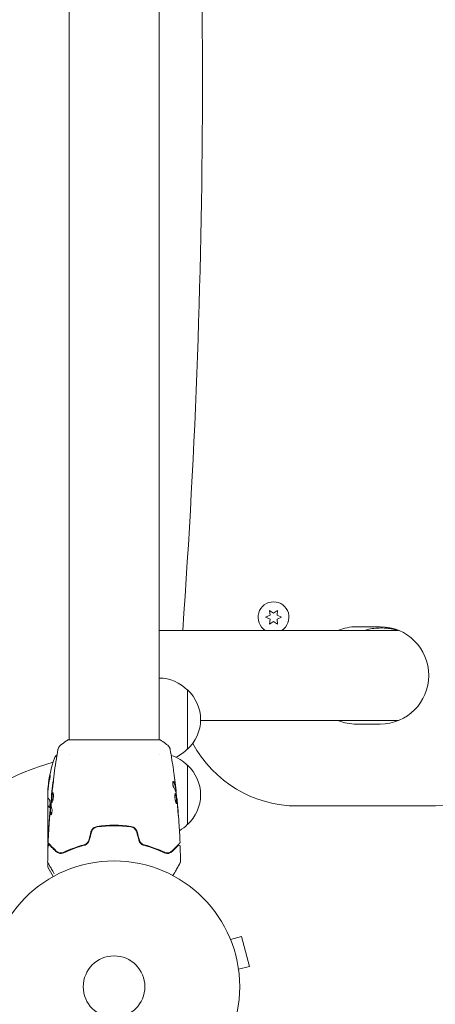
# Model space of a CAD drawing. Units: millimetres. Extents: x -3194 to 3170, y -4204 to 4014.
# Drawn here: x -716 to -541, y 1691 to 2106 of the extents above; entities that cross this region are included whole.
import ezdxf

# ---------------------------------------------------------------- set-up
doc = ezdxf.new("R2010")
doc.units = ezdxf.units.MM
doc.header["$LTSCALE"] = 20
doc.layers.add('2d', color=230, linetype='Continuous')

msp = doc.modelspace()

# ---------------------------------------------------------------- linework, layer by layer
at = {"layer": '2d', "lineweight": 0}
for p, q in [((-695.42, 2359.69), (-695.42, 1802.6)), ((-657.42, 2359.69), (-657.42, 1802.6)), ((-612.5, 1854.24), (-610.64, 1855.1)), ((-610.64, 1853.38), (-612.5, 1854.24)), ((-610.64, 1855.1), (-610.82, 1857.14)), ((-610.82, 1857.14), (-609.15, 1855.97)), ((-609.15, 1855.97), (-607.47, 1857.14)), ((-607.47, 1857.14), (-607.65, 1855.1)), ((-607.65, 1855.1), (-605.8, 1854.24)), ((-605.8, 1854.24), (-607.65, 1853.38)), ((-610.82, 1851.34), (-610.64, 1853.38)), ((-609.15, 1852.51), (-610.82, 1851.34)), ((-607.47, 1851.34), (-609.15, 1852.51)), ((-607.65, 1853.38), (-607.47, 1851.34)), ((-564.15, 1850.24), (-574.15, 1850.24)), ((-657.42, 1848.74), (-556.45, 1848.74)), ((-645.42, 1798.64), (-645.42, 1823.64)), ((-639.95, 1810.74), (-556.45, 1810.74)), ((-574.15, 1809.24), (-564.15, 1809.24)), ((-695.92, 1802.6), (-656.92, 1802.6)), ((-695.42, 1796.45), (-695.42, 1796.45)), ((-657.42, 1796.45), (-657.42, 1796.45)), ((-645.42, 1766.9), (-645.42, 1791.9)), ((-704.42, 1778.61), (-704.42, 1780.2)), ((-650.49, 1782.04), (-650.39, 1782.04)), ((-650.33, 1781), (-650.25, 1781)), ((-704.42, 1759.6), (-704.42, 1777.61)), ((-704.32, 1774.91), (-704.32, 1778.14)), ((-702.82, 1778.36), (-702.89, 1778.36)), ((-649.95, 1777.73), (-649.89, 1777.73)), ((-704.32, 1774.91), (-704.42, 1774.91)), ((-703.17, 1774.05), (-703.27, 1774.05)), ((-703.11, 1775.09), (-703.2, 1775.09)), ((-540.89, 1774.74), (-599.15, 1774.74)), ((-680.62, 1766.46), (-680.62, 1766.26)), ((-680.42, 1766.27), (-680.42, 1766.47)), ((-676.42, 1766.63), (-676.42, 1766.43)), ((-673.92, 1766.57), (-673.92, 1766.37)), ((-704.42, 1758.39), (-704.42, 1752.4)), ((-659.92, 1756.98), (-659.92, 1757.19)), ((-657.42, 1756.01), (-657.42, 1756.23)), ((-704.42, 1750.99), (-704.42, 1749.23)), ((-704.35, 1748.98), (-702.05, 1744.99)), ((-627.88, 1719.89), (-627.86, 1719.84)), ((-627.88, 1719.88), (-627.88, 1719.89)), ((-627.29, 1718.49), (-622.66, 1719.73)), ((-619.29, 1707.17), (-622.66, 1719.73)), ((-623.93, 1705.93), (-619.29, 1707.17)), ((-623.75, 1704.48), (-623.74, 1704.43)), ((-623.74, 1704.43), (-623.74, 1704.43))]:
    msp.add_line(p, q, dxfattribs=at)
for radius in [53, 13]:
    msp.add_circle((-676.42, 1698.6), radius, dxfattribs=at)
for centre, radius, start, end in [((-3845.4, 2079.74), 3206.25, 355.86844, 4.13158), ((-609.15, 1854.24), 6.5, 302.2042, 237.7958), ((-574.15, 1829.74), 20.5, 90, 112.0542), ((-564.15, 1829.74), 20.5, 270, 90), ((-657.61, 1811.64), 17, 44.1865, 89.3587), ((-656.94, 1811.14), 17, 312.6679, 47.3321), ((-540.89, 1824.74), 50, 270, 352.486), ((-574.15, 1829.74), 20.5, 247.9458, 270), ((-599.15, 1824.74), 50, 208.198, 270), ((-698.73, 1793.81), 3, 126.1361, 160.1477), ((-657.61, 1810.64), 17, 295.2849, 315.8135), ((-676.42, 1698.6), 98, 105.2001, 164.7999), ((-654.52, 1777.85), 50, 160.1477, 174.4225), ((-657.61, 1779.9), 17, 44.1865, 71.8496), ((-656.94, 1779.4), 17, 312.6679, 47.3321), ((-654.52, 1777.85), 49.9, 174.4113, 174.7848), ((-657.61, 1778.89), 17, 301.0641, 315.8135), ((-703.92, 1749.23), 0.5, 180, 210)]:
    msp.add_arc(centre, radius, start, end, dxfattribs=at)
for centre, major_axis, ratio, start_param, end_param in [((-654.52, 1777.52), (50, 0), 0.886633, 2.952544, 3.071134), ((-654.52, 1778.84), (49.96, 0), 0.882523, 2.952519, 3.048272), ((-654.52, 1778.84), (-49.86, 0), 0.882523, 6.093728, 6.189677), ((-654.52, 1781.77), (49.81, 0), 0.438198, 3.095026, 3.158132), ((-654.52, 1781.77), (-49.71, 0), 0.438198, 6.236525, 6.240333), ((-654.52, 1778.82), (49.99, 0), 0.156437, 3.223801, 3.26706)]:
    msp.add_ellipse(centre, major_axis=major_axis, ratio=ratio, start_param=start_param, end_param=end_param, dxfattribs=at)
for points, knots in [([(-556.67, 1848.83), (-556.92, 1848.89), (-557.17, 1848.95), (-558.36, 1849.22), (-559.31, 1849.4), (-560.76, 1849.58), (-561.24, 1849.63), (-562.21, 1849.7), (-562.7, 1849.72), (-564.14, 1849.75), (-565.1, 1849.72), (-567.02, 1849.55), (-567.97, 1849.41), (-569.53, 1849.08), (-570.15, 1848.92), (-570.75, 1848.74)], [0.00500398, 0.00500398, 0.00500398, 0.00500398, 0.00577865, 0.00577865, 0.00866798, 0.00866798, 0.01011264, 0.01011264, 0.0115573, 0.0115573, 0.01444663, 0.01444663, 0.01733595, 0.01733595, 0.01922212, 0.01922212, 0.01922212, 0.01922212]), ([(-700.11, 1798.5), (-700.1, 1798.57), (-700.08, 1798.65), (-700.04, 1798.82), (-700.01, 1798.92), (-699.92, 1799.16), (-699.86, 1799.3), (-699.66, 1799.67), (-699.5, 1799.88), (-699.23, 1800.16), (-699.14, 1800.25), (-699.03, 1800.33)], [0, 0, 0, 0, 0.281105, 0.281105, 0.591987, 0.591987, 1.075535, 1.075535, 1.846945, 1.846945, 2.242897, 2.242897, 2.242897, 2.242897]), ([(-699.03, 1800.33), (-698.25, 1800.96), (-697.41, 1801.59), (-696.34, 1802.32), (-696.13, 1802.46), (-695.92, 1802.6)], [0, 0, 0, 0, 3.150023, 3.150023, 3.901435, 3.901435, 3.901435, 3.901435]), ([(-656.92, 1802.6), (-656.18, 1802.11), (-655.45, 1801.6), (-654.44, 1800.83), (-654.12, 1800.58), (-653.81, 1800.33)], [0, 0, 0, 0, 2.660887, 2.660887, 3.904745, 3.904745, 3.904745, 3.904745]), ([(-653.81, 1800.33), (-653.55, 1800.13), (-653.33, 1799.88), (-653.07, 1799.48), (-653, 1799.34), (-652.89, 1799.08), (-652.84, 1798.96), (-652.77, 1798.72), (-652.75, 1798.6), (-652.73, 1798.5)], [0, 0, 0, 0, 0.971802, 0.971802, 1.448447, 1.448447, 1.834818, 1.834818, 2.252163, 2.252163, 2.252163, 2.252163]), ([(-702.89, 1778.36), (-702.55, 1781.65), (-702.16, 1784.94), (-701.24, 1791.66), (-700.7, 1795.08), (-700.11, 1798.5)], [0, 0, 0, 0, 10.001335, 10.001335, 20.470445, 20.470445, 20.470445, 20.470445]), ([(-700.11, 1798.5), (-700.11, 1798.5), (-700.11, 1798.5), (-700.11, 1798.5), (-700.11, 1798.5), (-700.11, 1798.5)], [0.00233076317, 0.00233076317, 0.00233076317, 0.00233076317, 0.00233614505, 0.00233614505, 0.00234572328, 0.00234572328, 0.00234572328, 0.00234572328]), ([(-703.62, 1785.85), (-703.59, 1786.01), (-703.56, 1786.18), (-703.51, 1786.44), (-703.49, 1786.53), (-703.46, 1786.71), (-703.45, 1786.79), (-703.41, 1787.05), (-703.39, 1787.21), (-703.36, 1787.48), (-703.35, 1787.6), (-703.34, 1787.77), (-703.35, 1787.82), (-703.36, 1787.85), (-703.37, 1787.85), (-703.39, 1787.83), (-703.4, 1787.81), (-703.45, 1787.68), (-703.52, 1787.44), (-703.59, 1787.12)], [0.000000226, 0.000000226, 0.000000226, 0.000000226, 0.000536258, 0.000536258, 0.000804273, 0.000804273, 0.001072289, 0.001072289, 0.00160832, 0.00160832, 0.002144351, 0.002144351, 0.002680383, 0.002680383, 0.002948398, 0.002948398, 0.003216414, 0.003216414, 0.004288477, 0.004288477, 0.004288477, 0.004288477]), ([(-651.38, 1789.99), (-651.38, 1789.95), (-651.37, 1789.91), (-651.35, 1789.79), (-651.34, 1789.72), (-651.32, 1789.57), (-651.31, 1789.49), (-651.28, 1789.24), (-651.25, 1789.05), (-651.22, 1788.86)], [0.003802953, 0.003802953, 0.003802953, 0.003802953, 0.004028258, 0.004028258, 0.004321052, 0.004321052, 0.004613847, 0.004613847, 0.005199436, 0.005199436, 0.005199436, 0.005199436]), ([(-703.48, 1787.12), (-703.45, 1787.28), (-703.42, 1787.42), (-703.37, 1787.58), (-703.36, 1787.63), (-703.35, 1787.67)], [0.0000004271, 0.0000004271, 0.0000004271, 0.0000004271, 0.0005364944, 0.0005364944, 0.0007899325, 0.0007899325, 0.0007899325, 0.0007899325]), ([(-702.15, 1784.55), (-702.13, 1784.72), (-702.11, 1784.87), (-702.08, 1785.06), (-702.07, 1785.11), (-702.06, 1785.21), (-702.05, 1785.26), (-702.03, 1785.36), (-702.03, 1785.4), (-702.02, 1785.4), (-702.02, 1785.36), (-702.02, 1785.26), (-702.02, 1785.22), (-702.02, 1785.12), (-702.03, 1785.06), (-702.03, 1784.94), (-702.04, 1784.86), (-702.05, 1784.72), (-702.06, 1784.64), (-702.1, 1784.22), (-702.15, 1783.84), (-702.2, 1783.51)], [0, 0, 0, 0, 0.000536546, 0.000536546, 0.000804819, 0.000804819, 0.001073092, 0.001073092, 0.001609638, 0.001609638, 0.002146183, 0.002146183, 0.002414456, 0.002414456, 0.002682729, 0.002682729, 0.002951002, 0.002951002, 0.003219275, 0.003219275, 0.004292367, 0.004292367, 0.004292367, 0.004292367]), ([(-651.46, 1785.07), (-651.49, 1785.07), (-651.53, 1785.04), (-651.59, 1784.95), (-651.61, 1784.87), (-651.65, 1784.69), (-651.66, 1784.57), (-651.67, 1784.31), (-651.67, 1784.17), (-651.65, 1783.87), (-651.63, 1783.72), (-651.58, 1783.42), (-651.55, 1783.27), (-651.47, 1783), (-651.43, 1782.88), (-651.35, 1782.66), (-651.31, 1782.57), (-651.26, 1782.5)], [0.000672322, 0.000672322, 0.000672322, 0.000672322, 0.001130161, 0.001130161, 0.001588, 0.001588, 0.002045839, 0.002045839, 0.002503678, 0.002503678, 0.002961518, 0.002961518, 0.003419357, 0.003419357, 0.003877196, 0.003877196, 0.004335035, 0.004335035, 0.004335035, 0.004335035]), ([(-651.29, 1784.91), (-651.32, 1784.96), (-651.35, 1785), (-651.4, 1785.05), (-651.43, 1785.07), (-651.46, 1785.07)], [0, 0, 0, 0, 0.0003361609, 0.0003361609, 0.0006723218, 0.0006723218, 0.0006723218, 0.0006723218]), ([(-651.4, 1784.91), (-651.15, 1784.47), (-650.96, 1784.02), (-650.74, 1783.34), (-650.68, 1783.11), (-650.59, 1782.65), (-650.55, 1782.42), (-650.52, 1782.2)], [0, 0, 0, 0, 0.002970524, 0.002970524, 0.004455786, 0.004455786, 0.005941048, 0.005941048, 0.005941048, 0.005941048]), ([(-650.42, 1782.2), (-650.45, 1782.42), (-650.48, 1782.65), (-650.58, 1783.11), (-650.64, 1783.34), (-650.86, 1784.02), (-651.05, 1784.47), (-651.29, 1784.91)], [0, 0, 0, 0, 0.001485171, 0.001485171, 0.002970341, 0.002970341, 0.005940682, 0.005940682, 0.005940682, 0.005940682]), ([(-650.61, 1784.15), (-650.57, 1783.82), (-650.54, 1783.5), (-650.47, 1782.89), (-650.44, 1782.63), (-650.41, 1782.4)], [0, 0, 0, 0, 0.001015532, 0.001015532, 0.002031065, 0.002031065, 0.002031065, 0.002031065]), ([(-702.75, 1776.15), (-702.77, 1776.15), (-702.79, 1776.16), (-702.82, 1776.21), (-702.83, 1776.26), (-702.85, 1776.36), (-702.86, 1776.43), (-702.87, 1776.58), (-702.87, 1776.67), (-702.87, 1776.96), (-702.86, 1777.2), (-702.83, 1777.58), (-702.82, 1777.72), (-702.79, 1777.99), (-702.78, 1778.12), (-702.75, 1778.4), (-702.73, 1778.54), (-702.7, 1778.81), (-702.68, 1778.94), (-702.63, 1779.32), (-702.59, 1779.55), (-702.52, 1779.84), (-702.5, 1779.92), (-702.45, 1780.08), (-702.43, 1780.14), (-702.38, 1780.24), (-702.36, 1780.28), (-702.31, 1780.34), (-702.29, 1780.35), (-702.27, 1780.35)], [0, 0, 0, 0, 0.0004136, 0.0004136, 0.0008272, 0.0008272, 0.0012408, 0.0012408, 0.0016544, 0.0016544, 0.0024816, 0.0024816, 0.0028952, 0.0028952, 0.0033088, 0.0033088, 0.0037224, 0.0037224, 0.004136, 0.004136, 0.0049632, 0.0049632, 0.0053768, 0.0053768, 0.0057904, 0.0057904, 0.006203999, 0.006203999, 0.006617599, 0.006617599, 0.006617599, 0.006617599]), ([(-702.22, 1780.33), (-702.22, 1780.32), (-702.23, 1780.32), (-702.26, 1780.28), (-702.28, 1780.24), (-702.35, 1780.09), (-702.4, 1779.93), (-702.46, 1779.65), (-702.48, 1779.54), (-702.52, 1779.31), (-702.54, 1779.19), (-702.58, 1778.94), (-702.6, 1778.81), (-702.63, 1778.54), (-702.65, 1778.4), (-702.69, 1777.99), (-702.72, 1777.71), (-702.75, 1777.33), (-702.75, 1777.21), (-702.76, 1776.98), (-702.77, 1776.87), (-702.77, 1776.67), (-702.77, 1776.58), (-702.76, 1776.43), (-702.75, 1776.36), (-702.73, 1776.25), (-702.71, 1776.2), (-702.69, 1776.17)], [0.006959302, 0.006959302, 0.006959302, 0.006959302, 0.007065717, 0.007065717, 0.007479037, 0.007479037, 0.008305676, 0.008305676, 0.008718996, 0.008718996, 0.009132316, 0.009132316, 0.009545635, 0.009545635, 0.009958955, 0.009958955, 0.010785595, 0.010785595, 0.011198915, 0.011198915, 0.011612234, 0.011612234, 0.012025554, 0.012025554, 0.012438874, 0.012438874, 0.012937835, 0.012937835, 0.012937835, 0.012937835]), ([(-702.27, 1780.35), (-702.22, 1780.35), (-702.18, 1780.29), (-702.1, 1780.08), (-702.07, 1779.93), (-702.04, 1779.63), (-702.03, 1779.52), (-702.02, 1779.29), (-702.02, 1779.17), (-702.03, 1778.91), (-702.03, 1778.78), (-702.05, 1778.5), (-702.07, 1778.36), (-702.1, 1778.09), (-702.12, 1777.95), (-702.17, 1777.68), (-702.2, 1777.55), (-702.25, 1777.3), (-702.28, 1777.18), (-702.34, 1776.95), (-702.37, 1776.85), (-702.47, 1776.56), (-702.53, 1776.41), (-702.65, 1776.2), (-702.7, 1776.15), (-702.75, 1776.15)], [0.006617599, 0.006617599, 0.006617599, 0.006617599, 0.007449314, 0.007449314, 0.008281029, 0.008281029, 0.008696886, 0.008696886, 0.009112744, 0.009112744, 0.009528601, 0.009528601, 0.009944458, 0.009944458, 0.010360316, 0.010360316, 0.010776173, 0.010776173, 0.011192031, 0.011192031, 0.011607888, 0.011607888, 0.012439603, 0.012439603, 0.013271318, 0.013271318, 0.013271318, 0.013271318]), ([(-702.2, 1783.51), (-702.28, 1782.94), (-702.36, 1782.38), (-702.51, 1781.25), (-702.58, 1780.68), (-702.65, 1780.11)], [0, 0, 0, 0, 0.001845834, 0.001845834, 0.003691668, 0.003691668, 0.003691668, 0.003691668]), ([(-650.53, 1779.94), (-650.55, 1779.94), (-650.57, 1779.93), (-650.61, 1779.88), (-650.63, 1779.84), (-650.67, 1779.73), (-650.69, 1779.67), (-650.72, 1779.51), (-650.73, 1779.42), (-650.75, 1779.23), (-650.76, 1779.12), (-650.77, 1778.88), (-650.77, 1778.76), (-650.76, 1778.5), (-650.76, 1778.37), (-650.74, 1778.09), (-650.72, 1777.96), (-650.69, 1777.68), (-650.67, 1777.54), (-650.62, 1777.27), (-650.6, 1777.14), (-650.51, 1776.76), (-650.45, 1776.54), (-650.36, 1776.25), (-650.33, 1776.17), (-650.26, 1776.02), (-650.23, 1775.95), (-650.17, 1775.85), (-650.15, 1775.81), (-650.1, 1775.76), (-650.07, 1775.74), (-650.05, 1775.74)], [0, 0, 0, 0, 0.000415765, 0.000415765, 0.00083153, 0.00083153, 0.001247295, 0.001247295, 0.00166306, 0.00166306, 0.002078825, 0.002078825, 0.002494589, 0.002494589, 0.002910354, 0.002910354, 0.003326119, 0.003326119, 0.003741884, 0.003741884, 0.004157649, 0.004157649, 0.004989179, 0.004989179, 0.005404944, 0.005404944, 0.005820709, 0.005820709, 0.006236474, 0.006236474, 0.006652238, 0.006652238, 0.006652238, 0.006652238]), ([(-650.58, 1779.92), (-650.57, 1779.92), (-650.56, 1779.91), (-650.53, 1779.88), (-650.51, 1779.84), (-650.46, 1779.73), (-650.44, 1779.67), (-650.4, 1779.52), (-650.37, 1779.43), (-650.33, 1779.24), (-650.31, 1779.13), (-650.27, 1778.91), (-650.25, 1778.78), (-650.2, 1778.41), (-650.16, 1778.13), (-650.12, 1777.72), (-650.11, 1777.58), (-650.08, 1777.31), (-650.07, 1777.18), (-650.05, 1776.92), (-650.04, 1776.8), (-650.03, 1776.57), (-650.03, 1776.46), (-650.03, 1776.16), (-650.04, 1776.01), (-650.07, 1775.85), (-650.08, 1775.81), (-650.1, 1775.78), (-650.1, 1775.77), (-650.11, 1775.77)], [0.00030701, 0.00030701, 0.00030701, 0.00030701, 0.000413434, 0.000413434, 0.000826868, 0.000826868, 0.001240303, 0.001240303, 0.001653737, 0.001653737, 0.002067171, 0.002067171, 0.002480605, 0.002480605, 0.003307474, 0.003307474, 0.003720908, 0.003720908, 0.004134342, 0.004134342, 0.004547777, 0.004547777, 0.004961211, 0.004961211, 0.005788079, 0.005788079, 0.006201514, 0.006201514, 0.006283371, 0.006283371, 0.006283371, 0.006283371]), ([(-650.05, 1775.74), (-650.03, 1775.74), (-650.01, 1775.75), (-649.98, 1775.81), (-649.97, 1775.85), (-649.94, 1776.01), (-649.93, 1776.16), (-649.93, 1776.46), (-649.93, 1776.57), (-649.94, 1776.8), (-649.95, 1776.92), (-649.97, 1777.17), (-649.98, 1777.31), (-650, 1777.58), (-650.02, 1777.72), (-650.05, 1777.99), (-650.06, 1778.13), (-650.1, 1778.4), (-650.11, 1778.53), (-650.15, 1778.78), (-650.17, 1778.9), (-650.21, 1779.13), (-650.23, 1779.24), (-650.29, 1779.53), (-650.34, 1779.68), (-650.43, 1779.89), (-650.48, 1779.94), (-650.53, 1779.94)], [0.006652238, 0.006652238, 0.006652238, 0.006652238, 0.007065568, 0.007065568, 0.007478898, 0.007478898, 0.008305558, 0.008305558, 0.008718887, 0.008718887, 0.009132217, 0.009132217, 0.009545547, 0.009545547, 0.009958877, 0.009958877, 0.010372206, 0.010372206, 0.010785536, 0.010785536, 0.011198866, 0.011198866, 0.011612196, 0.011612196, 0.012438855, 0.012438855, 0.013265515, 0.013265515, 0.013265515, 0.013265515]), ([(-650.52, 1782.2), (-650.51, 1782.13), (-650.5, 1782.09), (-650.49, 1782.05), (-650.49, 1782.04), (-650.49, 1782.04)], [0, 0, 0, 0, 0.0004054221, 0.0004054221, 0.0006379335, 0.0006379335, 0.0006379335, 0.0006379335]), ([(-650.45, 1782.04), (-650.38, 1781.41), (-650.31, 1780.77), (-650.21, 1779.92), (-650.19, 1779.7), (-650.17, 1779.47)], [8.06827, 8.06827, 8.06827, 8.06827, 10.001335, 10.001335, 10.671994, 10.671994, 10.671994, 10.671994]), ([(-650.26, 1781.17), (-650.26, 1781.21), (-650.27, 1781.27), (-650.29, 1781.45), (-650.3, 1781.56), (-650.34, 1781.95), (-650.38, 1782.27), (-650.42, 1782.61)], [0, 0, 0, 0, 0.000502775, 0.000502775, 0.001005549, 0.001005549, 0.002011098, 0.002011098, 0.002011098, 0.002011098]), ([(-650.41, 1782.4), (-650.4, 1782.3), (-650.4, 1782.23), (-650.39, 1782.11), (-650.38, 1782.07), (-650.38, 1782.02), (-650.4, 1782.07), (-650.42, 1782.2)], [0, 0, 0, 0, 0.000405419, 0.000405419, 0.000810838, 0.000810838, 0.001621676, 0.001621676, 0.001621676, 0.001621676]), ([(-650.26, 1780.11), (-650.17, 1779.55), (-650.1, 1778.98), (-649.96, 1777.84), (-649.9, 1777.27), (-649.84, 1776.7)], [0, 0, 0, 0, 0.001910154, 0.001910154, 0.003820307, 0.003820307, 0.003820307, 0.003820307]), ([(-704.34, 1778.18), (-704.36, 1778.21), (-704.37, 1778.27), (-704.4, 1778.41), (-704.41, 1778.5), (-704.42, 1778.61)], [0.0000002, 0.0000002, 0.0000002, 0.0000002, 0.000612586, 0.000612586, 0.001224972, 0.001224972, 0.001224972, 0.001224972]), ([(-703.77, 1774.14), (-703.73, 1774.14), (-703.69, 1774.18), (-703.62, 1774.33), (-703.59, 1774.44), (-703.53, 1774.71), (-703.5, 1774.88), (-703.47, 1775.16), (-703.46, 1775.26), (-703.45, 1775.46), (-703.45, 1775.56), (-703.44, 1775.77), (-703.44, 1775.87), (-703.45, 1776.08), (-703.45, 1776.18), (-703.47, 1776.48), (-703.49, 1776.67), (-703.53, 1776.91), (-703.55, 1776.98), (-703.58, 1777.12), (-703.59, 1777.18), (-703.65, 1777.33), (-703.68, 1777.4), (-703.72, 1777.44)], [0.00025325, 0.00025325, 0.00025325, 0.00025325, 0.000874176, 0.000874176, 0.001495101, 0.001495101, 0.002116027, 0.002116027, 0.00242649, 0.00242649, 0.002736952, 0.002736952, 0.003047415, 0.003047415, 0.003357878, 0.003357878, 0.003978803, 0.003978803, 0.004289266, 0.004289266, 0.004599729, 0.004599729, 0.005220654, 0.005220654, 0.005220654, 0.005220654]), ([(-703.15, 1775.09), (-703.15, 1775.09), (-703.15, 1775.1), (-703.14, 1775.14), (-703.13, 1775.17), (-703.12, 1775.25), (-703.11, 1775.3), (-703.09, 1775.42), (-703.08, 1775.49), (-703.07, 1775.59), (-703.06, 1775.61), (-703.06, 1775.63)], [0, 0, 0, 0, 0.00032099, 0.00032099, 0.000641981, 0.000641981, 0.000962971, 0.000962971, 0.001283961, 0.001283961, 0.00137276, 0.00137276, 0.00137276, 0.00137276]), ([(-702.73, 1779.39), (-702.78, 1778.82), (-702.84, 1778.25), (-702.94, 1777.12), (-702.98, 1776.55), (-703.02, 1775.98)], [0, 0, 0, 0, 0.00190427, 0.00190427, 0.003808539, 0.003808539, 0.003808539, 0.003808539]), ([(-702.89, 1778.36), (-702.89, 1778.36), (-702.89, 1778.39), (-702.88, 1778.48), (-702.87, 1778.56), (-702.85, 1778.75), (-702.83, 1778.87), (-702.8, 1779.14), (-702.79, 1779.3), (-702.77, 1779.47)], [0, 0, 0, 0, 0.000630412, 0.000630412, 0.001260825, 0.001260825, 0.001891237, 0.001891237, 0.00252165, 0.00252165, 0.00252165, 0.00252165]), ([(-649.78, 1776.62), (-649.8, 1776.79), (-649.81, 1776.95), (-649.84, 1777.22), (-649.85, 1777.34), (-649.87, 1777.53), (-649.87, 1777.61), (-649.88, 1777.71), (-649.89, 1777.73), (-649.89, 1777.73)], [0, 0, 0, 0, 0.000630096, 0.000630096, 0.001260193, 0.001260193, 0.001890289, 0.001890289, 0.002520386, 0.002520386, 0.002520386, 0.002520386]), ([(-649.88, 1777.73), (-649.55, 1774.44), (-649.27, 1771.14), (-648.86, 1765.02), (-648.72, 1762.2), (-648.61, 1759.38)], [0, 0, 0, 0, 10.001335, 10.001335, 18.519664, 18.519664, 18.519664, 18.519664]), ([(-704.23, 1759.38), (-704.11, 1762.69), (-703.92, 1766), (-703.57, 1770.85), (-703.45, 1772.4), (-703.31, 1773.94)], [0, 0, 0, 0, 10.001335, 10.001335, 14.690563, 14.690563, 14.690563, 14.690563]), ([(-703.31, 1773.69), (-703.34, 1773.46), (-703.36, 1773.2), (-703.41, 1772.6), (-703.44, 1772.28), (-703.47, 1771.94)], [0, 0, 0, 0, 0.001013465, 0.001013465, 0.00202693, 0.00202693, 0.00202693, 0.00202693]), ([(-703.35, 1773.48), (-703.34, 1773.65), (-703.32, 1773.82), (-703.3, 1774.13), (-703.28, 1774.27), (-703.25, 1774.66), (-703.23, 1774.85), (-703.22, 1774.92)], [0, 0, 0, 0, 0.000502086, 0.000502086, 0.001004171, 0.001004171, 0.002008343, 0.002008343, 0.002008343, 0.002008343]), ([(-703.14, 1771.18), (-703.24, 1771.63), (-703.3, 1772.08), (-703.32, 1772.76), (-703.32, 1772.99), (-703.3, 1773.44), (-703.29, 1773.67), (-703.27, 1773.9)], [0, 0, 0, 0, 0.002938605, 0.002938605, 0.004407908, 0.004407908, 0.005877211, 0.005877211, 0.005877211, 0.005877211]), ([(-703.27, 1773.9), (-703.27, 1773.96), (-703.27, 1774), (-703.27, 1774.05), (-703.27, 1774.05), (-703.28, 1774), (-703.3, 1773.88), (-703.31, 1773.69)], [0, 0, 0, 0, 0.000405292, 0.000405292, 0.000810583, 0.000810583, 0.001621167, 0.001621167, 0.001621167, 0.001621167]), ([(-703.17, 1773.9), (-703.19, 1773.67), (-703.2, 1773.44), (-703.22, 1772.99), (-703.22, 1772.76), (-703.2, 1772.08), (-703.14, 1771.63), (-703.04, 1771.18)], [0, 0, 0, 0, 0.001469311, 0.001469311, 0.002938621, 0.002938621, 0.005877242, 0.005877242, 0.005877242, 0.005877242]), ([(-702.65, 1773.59), (-702.63, 1773.52), (-702.61, 1773.43), (-702.59, 1773.2), (-702.58, 1773.07), (-702.58, 1772.79), (-702.58, 1772.64), (-702.61, 1772.34), (-702.63, 1772.19), (-702.7, 1771.75), (-702.77, 1771.49), (-702.91, 1771.12), (-702.98, 1771.02), (-703.04, 1771.02)], [0, 0, 0, 0, 0.000456133, 0.000456133, 0.000912267, 0.000912267, 0.0013684, 0.0013684, 0.001824534, 0.001824534, 0.0027368, 0.0027368, 0.003649067, 0.003649067, 0.003649067, 0.003649067]), ([(-649.49, 1772.58), (-649.48, 1772.41), (-649.47, 1772.24), (-649.45, 1771.97), (-649.44, 1771.88), (-649.42, 1771.7), (-649.41, 1771.62), (-649.39, 1771.37), (-649.38, 1771.22), (-649.35, 1770.97), (-649.34, 1770.87), (-649.32, 1770.73), (-649.31, 1770.69), (-649.31, 1770.69), (-649.31, 1770.7), (-649.31, 1770.74), (-649.31, 1770.76), (-649.31, 1770.94), (-649.33, 1771.2), (-649.36, 1771.54)], [0, 0, 0, 0, 0.000535625, 0.000535625, 0.000803438, 0.000803438, 0.001071251, 0.001071251, 0.001606876, 0.001606876, 0.002142502, 0.002142502, 0.002678127, 0.002678127, 0.00294594, 0.00294594, 0.003213752, 0.003213752, 0.004285003, 0.004285003, 0.004285003, 0.004285003]), ([(-703.91, 1765.83), (-703.91, 1765.83), (-703.91, 1765.85), (-703.91, 1765.9), (-703.91, 1765.94), (-703.9, 1766.08), (-703.89, 1766.23), (-703.87, 1766.5), (-703.87, 1766.6), (-703.85, 1766.81), (-703.85, 1766.92), (-703.83, 1767.15), (-703.83, 1767.27), (-703.81, 1767.5), (-703.8, 1767.62), (-703.79, 1767.74)], [0.002335629, 0.002335629, 0.002335629, 0.002335629, 0.002691247, 0.002691247, 0.003046864, 0.003046864, 0.003758098, 0.003758098, 0.004113716, 0.004113716, 0.004469333, 0.004469333, 0.00482495, 0.00482495, 0.005180567, 0.005180567, 0.005180567, 0.005180567]), ([(-703.82, 1767.23), (-703.83, 1767.04), (-703.84, 1766.85), (-703.87, 1766.51), (-703.88, 1766.36), (-703.89, 1766.1), (-703.9, 1766), (-703.91, 1765.9), (-703.91, 1765.88), (-703.91, 1765.84), (-703.91, 1765.83), (-703.91, 1765.83)], [0, 0, 0, 0, 0.000583907, 0.000583907, 0.001167815, 0.001167815, 0.001751722, 0.001751722, 0.002043676, 0.002043676, 0.002335629, 0.002335629, 0.002335629, 0.002335629]), ([(-703.04, 1771.18), (-703.02, 1771.13), (-703.01, 1771.09), (-702.99, 1771.06), (-702.99, 1771.05), (-702.99, 1771.05)], [0, 0, 0, 0, 0.0003297632, 0.0003297632, 0.0003852274, 0.0003852274, 0.0003852274, 0.0003852274]), ([(-683.54, 1766.12), (-684.14, 1766.03), (-684.71, 1765.77), (-685.42, 1765.16), (-685.62, 1764.92), (-685.96, 1764.38), (-686.08, 1764.09), (-686.17, 1763.78)], [0, 0, 0, 0, 0.001914168, 0.001914168, 0.002871252, 0.002871252, 0.003828336, 0.003828336, 0.003828336, 0.003828336]), ([(-685.97, 1763.73), (-685.9, 1764.02), (-685.78, 1764.29), (-685.55, 1764.66), (-685.46, 1764.78), (-685.27, 1765.01), (-685.17, 1765.11), (-684.95, 1765.3), (-684.83, 1765.39), (-684.59, 1765.55), (-684.46, 1765.62), (-684.07, 1765.8), (-683.79, 1765.88), (-683.51, 1765.92)], [0, 0, 0, 0, 0.000889055, 0.000889055, 0.001333583, 0.001333583, 0.00177811, 0.00177811, 0.002222638, 0.002222638, 0.002667165, 0.002667165, 0.00355622, 0.00355622, 0.00355622, 0.00355622]), ([(-669.3, 1766.12), (-670.46, 1766.29), (-671.63, 1766.42), (-673.42, 1766.55), (-674.02, 1766.58), (-675.22, 1766.62), (-675.83, 1766.63), (-677.65, 1766.63), (-678.84, 1766.59), (-681.21, 1766.42), (-682.38, 1766.29), (-683.54, 1766.12)], [0, 0, 0, 0, 0.0036116, 0.0036116, 0.0054174, 0.0054174, 0.0072232, 0.0072232, 0.01083479, 0.01083479, 0.01444639, 0.01444639, 0.01444639, 0.01444639]), ([(-683.51, 1765.92), (-682.35, 1766.09), (-681.18, 1766.22), (-679.41, 1766.35), (-678.81, 1766.38), (-677.61, 1766.42), (-677, 1766.43), (-675.2, 1766.43), (-674.01, 1766.39), (-671.65, 1766.22), (-670.49, 1766.09), (-669.33, 1765.92)], [0, 0, 0, 0, 0.0035954, 0.0035954, 0.00539309, 0.00539309, 0.00719079, 0.00719079, 0.01078619, 0.01078619, 0.01438158, 0.01438158, 0.01438158, 0.01438158]), ([(-669.33, 1765.92), (-668.76, 1765.84), (-668.22, 1765.59), (-667.56, 1765.01), (-667.37, 1764.79), (-667.06, 1764.28), (-666.94, 1764.02), (-666.87, 1763.73)], [0, 0, 0, 0, 0.001770151, 0.001770151, 0.002655226, 0.002655226, 0.003540301, 0.003540301, 0.003540301, 0.003540301]), ([(-666.67, 1763.78), (-666.76, 1764.09), (-666.89, 1764.39), (-667.22, 1764.92), (-667.43, 1765.16), (-667.78, 1765.47), (-667.9, 1765.56), (-668.16, 1765.73), (-668.3, 1765.8), (-668.71, 1765.99), (-669, 1766.08), (-669.3, 1766.12)], [0, 0, 0, 0, 0.000962618, 0.000962618, 0.001925236, 0.001925236, 0.002406545, 0.002406545, 0.002887854, 0.002887854, 0.003850472, 0.003850472, 0.003850472, 0.003850472]), ([(-704.42, 1758.39), (-704.42, 1758.45), (-704.41, 1758.5), (-704.38, 1758.6), (-704.35, 1758.65), (-704.28, 1758.74), (-704.24, 1758.78), (-704.16, 1758.83), (-704.12, 1758.86), (-704.07, 1758.87)], [0.0000977, 0.0000977, 0.0000977, 0.0000977, 0.1619902, 0.1619902, 0.3245365, 0.3245365, 0.4870626, 0.4870626, 0.6306658, 0.6306658, 0.6306658, 0.6306658]), ([(-703.68, 1758.21), (-703.7, 1758.24), (-703.71, 1758.26), (-704.02, 1758.79), (-704.24, 1759.15), (-704.35, 1759.34)], [4.920813, 4.920813, 4.920813, 4.920813, 5.185263, 5.185263, 10.641762, 10.641762, 10.641762, 10.641762]), ([(-704.09, 1759.01), (-704.1, 1759.03), (-704.12, 1759.04), (-704.14, 1759.08), (-704.15, 1759.09), (-704.19, 1759.15), (-704.2, 1759.19), (-704.23, 1759.28), (-704.24, 1759.33), (-704.23, 1759.38)], [0, 0, 0, 0, 0.063877, 0.063877, 0.1267226, 0.1267226, 0.2526866, 0.2526866, 0.41085, 0.41085, 0.41085, 0.41085]), ([(-700.85, 1755.77), (-701.68, 1756.6), (-702.37, 1757.3), (-703.04, 1757.96), (-703.17, 1758.09), (-703.39, 1758.31), (-703.49, 1758.42), (-703.76, 1758.68), (-703.89, 1758.81), (-704, 1758.92), (-704.02, 1758.94), (-704.04, 1758.96), (-704.04, 1758.97), (-704.06, 1758.99), (-704.07, 1758.99), (-704.08, 1759.01), (-704.09, 1759.01), (-704.09, 1759.01)], [0, 0, 0, 0, 0.00604989, 0.00604989, 0.00756236, 0.00756236, 0.00907483, 0.00907483, 0.01209978, 0.01209978, 0.01361225, 0.01361225, 0.01512472, 0.01512472, 0.01814967, 0.01814967, 0.02364717, 0.02364717, 0.02364717, 0.02364717]), ([(-687.08, 1760.36), (-687.15, 1760.11), (-687.25, 1759.88), (-687.44, 1759.56), (-687.51, 1759.45), (-687.66, 1759.26), (-687.75, 1759.16), (-687.92, 1758.99), (-688.01, 1758.91), (-688.21, 1758.77), (-688.31, 1758.7), (-688.63, 1758.53), (-688.84, 1758.44), (-689.07, 1758.38)], [0, 0, 0, 0, 0.000765347, 0.000765347, 0.00114802, 0.00114802, 0.001530694, 0.001530694, 0.001913367, 0.001913367, 0.00229604, 0.00229604, 0.003061387, 0.003061387, 0.003061387, 0.003061387]), ([(-689.02, 1758.18), (-688.79, 1758.25), (-688.56, 1758.34), (-688.22, 1758.52), (-688.12, 1758.59), (-687.91, 1758.74), (-687.81, 1758.83), (-687.62, 1759.01), (-687.53, 1759.11), (-687.36, 1759.32), (-687.28, 1759.43), (-687.07, 1759.79), (-686.96, 1760.04), (-686.89, 1760.31)], [0, 0, 0, 0, 0.000832155, 0.000832155, 0.001248232, 0.001248232, 0.001664309, 0.001664309, 0.002080386, 0.002080386, 0.002496464, 0.002496464, 0.003328618, 0.003328618, 0.003328618, 0.003328618]), ([(-687.08, 1760.36), (-687.15, 1760.12), (-687.24, 1759.89), (-687.5, 1759.45), (-687.66, 1759.25), (-687.93, 1758.98), (-688.04, 1758.9), (-688.14, 1758.82)], [0, 0, 0, 0, 0.000754737, 0.000754737, 0.001509473, 0.001509473, 0.001915042, 0.001915042, 0.001915042, 0.001915042]), ([(-665.95, 1760.31), (-665.88, 1760.04), (-665.77, 1759.78), (-665.56, 1759.43), (-665.48, 1759.32), (-665.31, 1759.11), (-665.22, 1759.01), (-665.03, 1758.83), (-664.93, 1758.74), (-664.72, 1758.59), (-664.61, 1758.52), (-664.28, 1758.34), (-664.05, 1758.25), (-663.82, 1758.18)], [0, 0, 0, 0, 0.000837423, 0.000837423, 0.001256134, 0.001256134, 0.001674846, 0.001674846, 0.002093557, 0.002093557, 0.002512269, 0.002512269, 0.003349692, 0.003349692, 0.003349692, 0.003349692]), ([(-663.77, 1758.38), (-664, 1758.44), (-664.22, 1758.53), (-664.53, 1758.7), (-664.63, 1758.77), (-664.83, 1758.91), (-664.92, 1758.99), (-665.18, 1759.25), (-665.34, 1759.45), (-665.59, 1759.88), (-665.69, 1760.11), (-665.76, 1760.36)], [0, 0, 0, 0, 0.000760497, 0.000760497, 0.001140745, 0.001140745, 0.001520994, 0.001520994, 0.002281491, 0.002281491, 0.003041988, 0.003041988, 0.003041988, 0.003041988]), ([(-665.76, 1760.36), (-665.69, 1760.12), (-665.6, 1759.89), (-665.34, 1759.45), (-665.18, 1759.25), (-664.82, 1758.9), (-664.63, 1758.76), (-664.21, 1758.52), (-663.99, 1758.44), (-663.77, 1758.38)], [0, 0, 0, 0, 0.000754737, 0.000754737, 0.001509473, 0.001509473, 0.00226421, 0.00226421, 0.003018947, 0.003018947, 0.003018947, 0.003018947]), ([(-648.75, 1759.01), (-648.75, 1759.01), (-648.76, 1759.01), (-648.77, 1758.99), (-648.78, 1758.99), (-648.79, 1758.97), (-648.8, 1758.97), (-648.8, 1758.96), (-648.81, 1758.96), (-648.82, 1758.94), (-648.85, 1758.92), (-648.96, 1758.81), (-649.09, 1758.68), (-649.35, 1758.41), (-649.46, 1758.31), (-649.68, 1758.08), (-649.81, 1757.96), (-650.47, 1757.29), (-651.17, 1756.6), (-651.99, 1755.77)], [0.02464336, 0.02464336, 0.02464336, 0.02464336, 0.03015026, 0.03015026, 0.03316528, 0.03316528, 0.03391904, 0.03391904, 0.0346728, 0.0346728, 0.03618031, 0.03618031, 0.03919533, 0.03919533, 0.04070285, 0.04070285, 0.04221036, 0.04221036, 0.04824041, 0.04824041, 0.04824041, 0.04824041]), ([(-648.61, 1759.38), (-648.6, 1759.33), (-648.61, 1759.27), (-648.64, 1759.17), (-648.67, 1759.12), (-648.71, 1759.05), (-648.73, 1759.03), (-648.75, 1759.01)], [0, 0, 0, 0, 0.1620246, 0.1620246, 0.3245698, 0.3245698, 0.4103895, 0.4103895, 0.4103895, 0.4103895]), ([(-704.29, 1757.74), (-704.29, 1757.8), (-704.28, 1757.85), (-704.24, 1757.95), (-704.21, 1758), (-704.15, 1758.08), (-704.1, 1758.12), (-704.01, 1758.18), (-703.96, 1758.2), (-703.86, 1758.23), (-703.8, 1758.23), (-703.69, 1758.22), (-703.64, 1758.2), (-703.54, 1758.16), (-703.49, 1758.13), (-703.45, 1758.09), (-703.44, 1758.08), (-703.44, 1758.08)], [0, 0, 0, 0, 0.16195, 0.16195, 0.324498, 0.324498, 0.487024, 0.487024, 0.649551, 0.649551, 0.812077, 0.812077, 0.974604, 0.974604, 1.137131, 1.137131, 1.15657, 1.15657, 1.15657, 1.15657]), ([(-703.44, 1758.08), (-703.44, 1758.08), (-703.44, 1758.08), (-703.43, 1758.07), (-703.42, 1758.06), (-703.41, 1758.05), (-703.4, 1758.04), (-703.4, 1758.04), (-703.39, 1758.03), (-703.39, 1758.03), (-703.38, 1758.02), (-703.35, 1757.99), (-703.27, 1757.91), (-703.09, 1757.73), (-703.02, 1757.66), (-702.85, 1757.49), (-702.76, 1757.4), (-702.24, 1756.88), (-701.68, 1756.32), (-700.99, 1755.63)], [0.02275047, 0.02275047, 0.02275047, 0.02275047, 0.02787328, 0.02787328, 0.0306606, 0.0306606, 0.03205427, 0.03205427, 0.0327511, 0.0327511, 0.03344793, 0.03344793, 0.03623526, 0.03623526, 0.03762892, 0.03762892, 0.03902259, 0.03902259, 0.04459724, 0.04459724, 0.04459724, 0.04459724]), ([(-700.99, 1755.63), (-700.79, 1755.43), (-700.57, 1755.27), (-700.08, 1755), (-699.82, 1754.89), (-699.4, 1754.8), (-699.25, 1754.77), (-698.94, 1754.75), (-698.78, 1754.75), (-698.29, 1754.79), (-697.94, 1754.87), (-697.58, 1755.05)], [0, 0, 0, 0, 0.001864837, 0.001864837, 0.003729674, 0.003729674, 0.004662092, 0.004662092, 0.00559451, 0.00559451, 0.007459347, 0.007459347, 0.007459347, 0.007459347]), ([(-697.67, 1755.23), (-697.97, 1755.08), (-698.28, 1755), (-698.86, 1754.94), (-699.14, 1754.95), (-699.55, 1755.03), (-699.68, 1755.07), (-699.94, 1755.16), (-700.06, 1755.22), (-700.42, 1755.41), (-700.65, 1755.57), (-700.85, 1755.77)], [0, 0, 0, 0, 0.001348017, 0.001348017, 0.002696033, 0.002696033, 0.003370042, 0.003370042, 0.00404405, 0.00404405, 0.005392066, 0.005392066, 0.005392066, 0.005392066]), ([(-689.07, 1758.38), (-690.76, 1757.93), (-692.31, 1757.43), (-695.17, 1756.36), (-696.48, 1755.79), (-697.67, 1755.23)], [0, 0, 0, 0, 0.00577336, 0.00577336, 0.01154671, 0.01154671, 0.01154671, 0.01154671]), ([(-697.58, 1755.05), (-696.38, 1755.62), (-695.06, 1756.18), (-692.21, 1757.25), (-690.68, 1757.75), (-689.02, 1758.18)], [0, 0, 0, 0, 0.00561537, 0.00561537, 0.01123074, 0.01123074, 0.01123074, 0.01123074]), ([(-690.91, 1757.64), (-691.11, 1757.59), (-691.32, 1757.54), (-692.33, 1757.28), (-693.14, 1757.06), (-693.93, 1756.82)], [0.007964307, 0.007964307, 0.007964307, 0.007964307, 0.008622152, 0.008622152, 0.01128935, 0.01128935, 0.01128935, 0.01128935]), ([(-663.82, 1758.18), (-662.16, 1757.75), (-660.63, 1757.25), (-657.78, 1756.18), (-656.46, 1755.62), (-655.26, 1755.05)], [0, 0, 0, 0, 0.00561537, 0.00561537, 0.01123074, 0.01123074, 0.01123074, 0.01123074]), ([(-655.17, 1755.23), (-656.36, 1755.79), (-657.67, 1756.36), (-660.53, 1757.43), (-662.08, 1757.93), (-663.77, 1758.38)], [0, 0, 0, 0, 0.00577336, 0.00577336, 0.01154671, 0.01154671, 0.01154671, 0.01154671]), ([(-655.26, 1755.05), (-654.89, 1754.87), (-654.55, 1754.79), (-654.06, 1754.75), (-653.9, 1754.75), (-653.59, 1754.77), (-653.44, 1754.8), (-653.02, 1754.89), (-652.75, 1755), (-652.27, 1755.27), (-652.05, 1755.43), (-651.85, 1755.63)], [0, 0, 0, 0, 0.001851544, 0.001851544, 0.002777316, 0.002777316, 0.003703088, 0.003703088, 0.005554632, 0.005554632, 0.007406175, 0.007406175, 0.007406175, 0.007406175]), ([(-651.99, 1755.77), (-652.2, 1755.57), (-652.42, 1755.4), (-652.9, 1755.15), (-653.16, 1755.06), (-653.56, 1754.98), (-653.7, 1754.96), (-653.99, 1754.95), (-654.13, 1754.95), (-654.57, 1755), (-654.87, 1755.08), (-655.17, 1755.23)], [0, 0, 0, 0, 0.001345717, 0.001345717, 0.002691433, 0.002691433, 0.003364292, 0.003364292, 0.00403715, 0.00403715, 0.005382867, 0.005382867, 0.005382867, 0.005382867]), ([(-651.85, 1755.63), (-651.51, 1755.97), (-651.2, 1756.29), (-650.78, 1756.7), (-650.65, 1756.83), (-650.41, 1757.08), (-650.29, 1757.19), (-649.78, 1757.7), (-649.53, 1757.95), (-649.46, 1758.02), (-649.45, 1758.03), (-649.45, 1758.03), (-649.45, 1758.04), (-649.44, 1758.04), (-649.43, 1758.05), (-649.42, 1758.06), (-649.42, 1758.07), (-649.41, 1758.08), (-649.4, 1758.08), (-649.4, 1758.08)], [0, 0, 0, 0, 0.00280724, 0.00280724, 0.00421086, 0.00421086, 0.00561448, 0.00561448, 0.01122897, 0.01122897, 0.01193078, 0.01193078, 0.01263259, 0.01263259, 0.01403621, 0.01403621, 0.01684345, 0.01684345, 0.02211228, 0.02211228, 0.02211228, 0.02211228]), ([(-649.4, 1758.08), (-649.39, 1758.09), (-649.37, 1758.11), (-649.34, 1758.13), (-649.32, 1758.14), (-649.27, 1758.17), (-649.23, 1758.19), (-649.15, 1758.22), (-649.11, 1758.22), (-649.03, 1758.23), (-648.98, 1758.22), (-648.9, 1758.21), (-648.86, 1758.19), (-648.79, 1758.15), (-648.75, 1758.13), (-648.69, 1758.08), (-648.66, 1758.04), (-648.61, 1757.98), (-648.59, 1757.94), (-648.56, 1757.85), (-648.55, 1757.8), (-648.55, 1757.74)], [0, 0, 0, 0, 0.059741, 0.059741, 0.118636, 0.118636, 0.2446, 0.2446, 0.370565, 0.370565, 0.496529, 0.496529, 0.622493, 0.622493, 0.748457, 0.748457, 0.874421, 0.874421, 1.000385, 1.000385, 1.158548, 1.158548, 1.158548, 1.158548]), ([(-704.37, 1750.86), (-704.37, 1750.86), (-704.37, 1750.86), (-704.37, 1750.86), (-704.37, 1750.86), (-704.37, 1750.87), (-704.37, 1750.87), (-704.37, 1750.87), (-704.38, 1750.87), (-704.38, 1750.88), (-704.39, 1750.89), (-704.4, 1750.92), (-704.41, 1750.94), (-704.43, 1751.01), (-704.44, 1751.06), (-704.44, 1751.12)], [0, 0, 0, 0, 0.0004883, 0.0004883, 0.0024414, 0.0024414, 0.0063477, 0.0063477, 0.0141604, 0.0141604, 0.0454251, 0.0454251, 0.1080431, 0.1080431, 0.2662065, 0.2662065, 0.2662065, 0.2662065]), ([(-701.68, 1746.21), (-701.68, 1746.21), (-701.69, 1746.21), (-702.09, 1746.91), (-702.45, 1747.54), (-702.95, 1748.41), (-703.11, 1748.68), (-703.41, 1749.19), (-703.54, 1749.42), (-703.9, 1750.05), (-704.09, 1750.37), (-704.26, 1750.68), (-704.3, 1750.75), (-704.33, 1750.8), (-704.34, 1750.8), (-704.34, 1750.81), (-704.34, 1750.82), (-704.35, 1750.83), (-704.36, 1750.84), (-704.37, 1750.86), (-704.37, 1750.86), (-704.37, 1750.86)], [0.00359972, 0.00359972, 0.00359972, 0.00359972, 0.00362128, 0.00362128, 0.00724257, 0.00724257, 0.00905321, 0.00905321, 0.01086385, 0.01086385, 0.01448514, 0.01448514, 0.01629578, 0.01629578, 0.0172011, 0.0172011, 0.01810642, 0.01810642, 0.02172771, 0.02172771, 0.02826335, 0.02826335, 0.02826335, 0.02826335]), ([(-648.47, 1750.86), (-648.47, 1750.86), (-648.47, 1750.86), (-648.48, 1750.84), (-648.49, 1750.84), (-648.5, 1750.82), (-648.5, 1750.82), (-648.5, 1750.81), (-648.5, 1750.8), (-648.53, 1750.76), (-648.56, 1750.7), (-648.67, 1750.51), (-648.75, 1750.39), (-648.88, 1750.15), (-648.93, 1750.07), (-649.04, 1749.88), (-649.09, 1749.78), (-649.39, 1749.26), (-649.69, 1748.76), (-650.19, 1747.89), (-650.36, 1747.58), (-650.74, 1746.94), (-650.93, 1746.6), (-651.29, 1745.98), (-651.45, 1745.71), (-651.61, 1745.43)], [0.03007316, 0.03007316, 0.03007316, 0.03007316, 0.0365021, 0.0365021, 0.04015231, 0.04015231, 0.04106486, 0.04106486, 0.04197741, 0.04197741, 0.04380252, 0.04380252, 0.04562762, 0.04562762, 0.04654017, 0.04654017, 0.04745273, 0.04745273, 0.05110294, 0.05110294, 0.05292804, 0.05292804, 0.05475315, 0.05475315, 0.05614801, 0.05614801, 0.05614801, 0.05614801]), ([(-648.4, 1751.12), (-648.4, 1751.06), (-648.41, 1751.01), (-648.44, 1750.93), (-648.45, 1750.91), (-648.46, 1750.88), (-648.47, 1750.87), (-648.47, 1750.86), (-648.47, 1750.86), (-648.47, 1750.86), (-648.47, 1750.86), (-648.47, 1750.86), (-648.47, 1750.86), (-648.47, 1750.86)], [0, 0, 0, 0, 0.1620367, 0.1620367, 0.2425207, 0.2425207, 0.2628468, 0.2628468, 0.264752, 0.264752, 0.2657518, 0.2657518, 0.2662518, 0.2662518, 0.2662518, 0.2662518])]:
    msp.add_open_spline(points, degree=3, knots=knots, dxfattribs=at)
for points in [[(-699.03, 1800.33), (-699.03, 1800.33), (-699.03, 1800.33), (-699.03, 1800.33)], [(-653.81, 1800.33), (-653.81, 1800.33), (-653.81, 1800.33), (-653.81, 1800.33)], [(-652.73, 1798.5), (-652.24, 1795.67), (-651.79, 1792.83), (-651.38, 1789.99)], [(-651.22, 1788.86), (-651.01, 1787.29), (-650.8, 1785.72), (-650.61, 1784.15)], [(-702.65, 1780.5), (-702.5, 1781.85), (-702.33, 1783.2), (-702.15, 1784.55)], [(-651.51, 1785.05), (-651.47, 1785.03), (-651.43, 1784.98), (-651.4, 1784.91)], [(-650.57, 1783.85), (-650.66, 1784.56), (-650.75, 1785.27), (-650.84, 1785.97)], [(-650.42, 1782.61), (-650.47, 1783.02), (-650.52, 1783.44), (-650.57, 1783.85)], [(-704.42, 1780.2), (-704.41, 1780.35), (-704.4, 1780.5), (-704.39, 1780.64)], [(-704.26, 1782.94), (-704.27, 1782.88), (-704.27, 1782.82), (-704.28, 1782.79)], [(-704.17, 1782.79), (-704.17, 1782.82), (-704.17, 1782.88), (-704.16, 1782.94)], [(-702.77, 1779.47), (-702.73, 1779.79), (-702.69, 1780.13), (-702.65, 1780.5)], [(-702.68, 1779.83), (-702.7, 1779.68), (-702.71, 1779.53), (-702.73, 1779.39)], [(-702.65, 1780.11), (-702.66, 1780.02), (-702.67, 1779.92), (-702.68, 1779.83)], [(-651.26, 1782.5), (-650.81, 1781.77), (-650.48, 1781.03), (-650.29, 1780.27)], [(-650.29, 1780.27), (-650.28, 1780.24), (-650.27, 1780.18), (-650.26, 1780.11)], [(-650.25, 1781), (-650.25, 1781), (-650.25, 1781.06), (-650.26, 1781.17)], [(-704.41, 1777.74), (-704.41, 1777.7), (-704.42, 1777.65), (-704.42, 1777.61)], [(-704.4, 1777.85), (-704.4, 1777.81), (-704.41, 1777.77), (-704.41, 1777.74)], [(-704.35, 1778.2), (-704.37, 1778.1), (-704.39, 1777.98), (-704.4, 1777.85)], [(-703.2, 1774.05), (-703.14, 1774.78), (-703.07, 1775.52), (-703, 1776.26)], [(-703.02, 1775.98), (-703.03, 1775.91), (-703.03, 1775.85), (-703.03, 1775.82)], [(-703.03, 1775.82), (-703.01, 1775.07), (-702.88, 1774.33), (-702.65, 1773.59)], [(-702.89, 1778.36), (-702.89, 1778.36), (-702.89, 1778.36), (-702.89, 1778.36)], [(-649.89, 1777.73), (-649.88, 1777.73), (-649.88, 1777.73), (-649.88, 1777.73)], [(-649.84, 1776.7), (-649.82, 1776.56), (-649.81, 1776.41), (-649.79, 1776.26)], [(-649.79, 1776.26), (-649.79, 1776.17), (-649.78, 1776.07), (-649.77, 1775.98)], [(-649.69, 1775.59), (-649.72, 1775.96), (-649.75, 1776.3), (-649.78, 1776.62)], [(-649.77, 1775.98), (-649.67, 1774.85), (-649.58, 1773.71), (-649.49, 1772.58)], [(-649.36, 1771.54), (-649.46, 1772.89), (-649.57, 1774.24), (-649.69, 1775.59)], [(-704.42, 1774.91), (-704.4, 1774.9), (-704.39, 1774.88), (-704.37, 1774.84)], [(-704.27, 1774.84), (-704.29, 1774.88), (-704.3, 1774.9), (-704.32, 1774.91)], [(-703.47, 1771.94), (-703.6, 1770.37), (-703.71, 1768.8), (-703.82, 1767.23)], [(-703.81, 1774.16), (-703.79, 1774.15), (-703.78, 1774.14), (-703.77, 1774.14)], [(-703.79, 1767.74), (-703.69, 1769.24), (-703.58, 1770.74), (-703.46, 1772.24)], [(-703.46, 1772.24), (-703.42, 1772.65), (-703.39, 1773.07), (-703.35, 1773.48)], [(-703.32, 1772.72), (-703.32, 1772.72), (-703.32, 1772.72), (-703.32, 1772.72)], [(-703.32, 1772.58), (-703.32, 1772.58), (-703.32, 1772.58), (-703.32, 1772.58)], [(-703.22, 1774.92), (-703.21, 1775.03), (-703.2, 1775.09), (-703.2, 1775.09)], [(-703.17, 1774.05), (-703.17, 1774.05), (-703.17, 1773.99), (-703.17, 1773.9)], [(-703.04, 1771.02), (-703.08, 1771.02), (-703.11, 1771.08), (-703.14, 1771.18)], [(-686.17, 1763.78), (-686.47, 1762.64), (-686.78, 1761.5), (-687.08, 1760.36)], [(-686.89, 1760.31), (-686.58, 1761.45), (-686.28, 1762.59), (-685.97, 1763.73)], [(-666.87, 1763.73), (-666.56, 1762.59), (-666.26, 1761.45), (-665.95, 1760.31)], [(-665.76, 1760.36), (-666.06, 1761.5), (-666.37, 1762.64), (-666.67, 1763.78)], [(-704.35, 1759.34), (-704.4, 1759.42), (-704.42, 1759.51), (-704.42, 1759.6)], [(-704.42, 1759.6), (-704.42, 1759.6), (-704.42, 1759.6), (-704.42, 1759.6)], [(-704.23, 1759.38), (-704.23, 1759.38), (-704.23, 1759.38), (-704.23, 1759.38)], [(-703.99, 1758.89), (-703.99, 1758.89), (-703.99, 1758.89), (-703.99, 1758.89)], [(-648.61, 1759.38), (-648.61, 1759.38), (-648.61, 1759.38), (-648.61, 1759.38)], [(-704.44, 1751.12), (-704.41, 1753.33), (-704.37, 1755.53), (-704.29, 1757.74)], [(-699.93, 1755.16), (-700.04, 1755.21), (-700.15, 1755.26), (-700.25, 1755.32)], [(-699.61, 1754.86), (-699.61, 1754.85), (-699.62, 1754.85), (-699.63, 1754.85)], [(-699, 1754.96), (-699.22, 1754.97), (-699.42, 1755), (-699.61, 1755.05)], [(-699.19, 1754.97), (-699.33, 1754.92), (-699.47, 1754.88), (-699.61, 1754.86)], [(-699.16, 1754.77), (-699.13, 1754.78), (-699.11, 1754.79), (-699.08, 1754.8)], [(-699.08, 1754.8), (-698.94, 1754.85), (-698.81, 1754.91), (-698.68, 1754.96)], [(-698.44, 1754.99), (-698.52, 1754.97), (-698.6, 1754.97), (-698.68, 1754.96)], [(-696.4, 1755.81), (-695.57, 1756.1), (-694.72, 1756.37), (-693.86, 1756.63)], [(-654.08, 1754.96), (-654.17, 1754.96), (-654.26, 1754.97), (-654.36, 1754.98)], [(-653.29, 1755.04), (-653.5, 1754.98), (-653.75, 1754.95), (-654.02, 1754.95)], [(-651.99, 1755.77), (-652.22, 1755.54), (-652.55, 1755.3), (-652.98, 1755.14)], [(-648.55, 1757.74), (-648.48, 1755.53), (-648.43, 1753.33), (-648.4, 1751.12)], [(-704.44, 1751.12), (-704.44, 1751.12), (-704.44, 1751.12), (-704.44, 1751.12)], [(-648.4, 1751.12), (-648.4, 1751.12), (-648.4, 1751.12), (-648.4, 1751.12)]]:
    msp.add_open_spline(points, degree=3, dxfattribs=at)
for points, weights in [([(-703.72, 1777.44), (-703.87, 1777.57), (-704.01, 1777.71), (-704.12, 1777.85)], [1, 0.999772625711, 0.999772625711, 1]), ([(-704.37, 1774.84), (-704.25, 1774.61), (-704.06, 1774.39), (-703.81, 1774.16)], [1, 0.999314974405, 0.999314974405, 1]), ([(-703.71, 1774.16), (-703.97, 1774.39), (-704.15, 1774.62), (-704.27, 1774.84)], [0.999981383788, 0.999312238979, 0.999318444382, 1])]:
    msp.add_rational_spline(points, weights, degree=3, dxfattribs=at)

doc.saveas('drawing.dxf')
